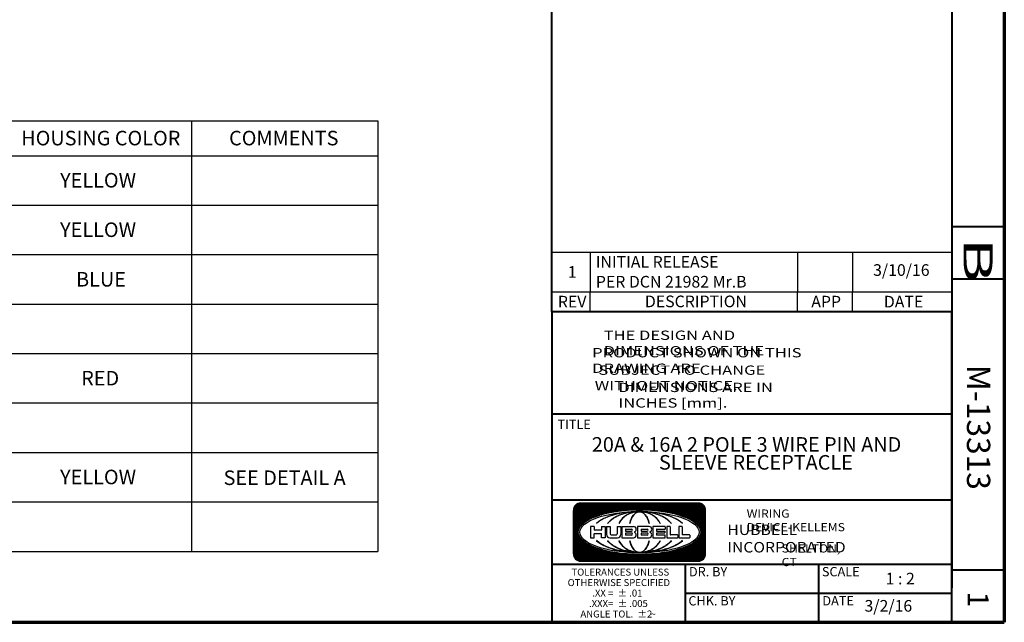
# Paper-space layout 'Layout1' of a CAD drawing. Units: inches. Extents: x -0.1 to 16.2, y 0.3 to 10.6.
# Drawn here: x 7.8 to 16.2, y 0.3 to 5.5 of the extents above; entities that cross this region are included whole.
import ezdxf

# ---------------------------------------------------------------- set-up
doc = ezdxf.new("R2010")
doc.units = ezdxf.units.IN
doc.header["$MEASUREMENT"] = 0
for name, color, linetype, lineweight in [('10', 7, 'Continuous', 30), ('Border (ANSI)', 7, 'Continuous', 70), ('Hatch (ANSI)', 7, 'Continuous', 18), ('Sketch Geometry (ANSI)', 7, 'Continuous', 25), ('Symbol (ANSI)', 7, 'Continuous', 25), ('Title (ANSI)', 7, 'Continuous', 50)]:
    doc.layers.add(name, color=color, linetype=linetype, lineweight=lineweight)
doc.layers.add('Viewport1ForCustomObjects_0', color=7, linetype='Continuous')
doc.styles.get("Standard").update_dxf_attribs({"font": 'tahoma.ttf'})

# ---------------------------------------------------------------- blocks, each defined once
blk = doc.blocks.new('CustomObjectsInViewport1_0')
at = {"layer": '10', "linetype": 'Continuous'}
for p, q in [((2.2611, 4.6314), (9.6962, 4.6314)), ((9.6962, 4.6314), (11.2962, 4.6314)), ((2.2611, 4.3314), (9.6962, 4.3314)), ((9.6962, 4.3314), (11.2962, 4.3314))]:
    blk.add_line(p, q, dxfattribs=at)
at = {"layer": 'Border (ANSI)', "lineweight": 40}
for p, q in [((12.7895, 2.9925), (12.7895, 10.6775)), ((16.2275, 10.6775), (16.2275, 0.62)), ((16.2275, 3.7225), (16.6775, 3.7225)), ((16.2275, 3.2725), (16.6775, 3.2725)), ((16.2275, 0.7725), (16.6775, 0.7725))]:
    blk.add_line(p, q, dxfattribs=at)
at = {"layer": 'Border (ANSI)'}
for p in [(16.6775, 10.6775), (0.3225, 0.3225)]:
    blk.add_line(p, (16.6775, 0.3225), dxfattribs=at)
at = {"layer": 'Hatch (ANSI)', "linetype": 'Continuous', "lineweight": 18}
for p, q in [((12.9758, 1.282), (13.0413, 1.3475)), ((12.9758, 1.2732), (13.0501, 1.3475)), ((12.9758, 1.2644), (13.059, 1.3475)), ((12.9758, 1.2555), (13.0678, 1.3475)), ((12.9758, 1.2467), (13.0766, 1.3475)), ((12.9758, 1.2378), (13.0855, 1.3475)), ((12.9758, 1.229), (13.0943, 1.3475)), ((12.9758, 1.2202), (13.1032, 1.3475)), ((12.9758, 1.2113), (13.112, 1.3475)), ((12.9758, 1.2025), (13.1208, 1.3475)), ((12.9758, 1.1937), (13.1297, 1.3475)), ((12.9758, 1.1848), (13.1385, 1.3475)), ((12.9758, 1.176), (13.1473, 1.3475)), ((12.9758, 1.1671), (13.1562, 1.3475)), ((12.9758, 1.1583), (13.165, 1.3475)), ((12.9758, 1.1495), (13.1739, 1.3475)), ((12.9758, 1.1406), (13.1827, 1.3475)), ((12.9758, 1.1318), (13.1915, 1.3475)), ((12.9758, 1.1229), (13.2004, 1.3475)), ((12.9758, 1.1141), (13.2092, 1.3475)), ((12.9758, 1.1053), (13.2181, 1.3475)), ((12.9758, 1.0964), (13.2269, 1.3475)), ((12.9758, 1.0876), (13.2357, 1.3475)), ((12.9776, 1.2927), (13.0306, 1.3457)), ((12.9798, 1.3037), (13.0196, 1.3435)), ((12.9915, 1.3243), (12.9991, 1.3318)), ((13.0925, 1.1955), (13.2446, 1.3475)), ((13.1093, 1.2034), (13.2534, 1.3475)), ((13.1262, 1.2114), (13.2622, 1.3475)), ((13.143, 1.2194), (13.2711, 1.3475)), ((13.1598, 1.2274), (13.2799, 1.3475)), ((13.1753, 1.234), (13.2888, 1.3475)), ((13.1876, 1.2375), (13.2976, 1.3475)), ((13.1998, 1.2409), (13.3064, 1.3475)), ((13.2121, 1.2443), (13.3153, 1.3475)), ((13.2244, 1.2477), (13.3241, 1.3475)), ((13.2366, 1.2512), (13.333, 1.3475)), ((13.2489, 1.2546), (13.3418, 1.3475)), ((13.2611, 1.258), (13.3506, 1.3475)), ((13.2734, 1.2614), (13.3595, 1.3475)), ((13.2849, 1.2641), (13.3683, 1.3475)), ((13.2953, 1.2657), (13.3772, 1.3475)), ((13.3057, 1.2673), (13.386, 1.3475)), ((13.3162, 1.2688), (13.3948, 1.3475)), ((13.3266, 1.2704), (13.4037, 1.3475)), ((13.337, 1.272), (13.4125, 1.3475)), ((13.3474, 1.2735), (13.4213, 1.3475)), ((13.3578, 1.2751), (13.4302, 1.3475)), ((13.3682, 1.2767), (13.439, 1.3475)), ((13.3786, 1.2782), (13.4479, 1.3475)), ((13.389, 1.2798), (13.4567, 1.3475)), ((13.3994, 1.2814), (13.4655, 1.3475)), ((13.4096, 1.2827), (13.4744, 1.3475)), ((13.4189, 1.2832), (13.4832, 1.3475)), ((13.4282, 1.2836), (13.4921, 1.3475)), ((13.4375, 1.2841), (13.5009, 1.3475)), ((13.4467, 1.2845), (13.5097, 1.3475)), ((13.456, 1.2849), (13.5186, 1.3475)), ((13.4653, 1.2854), (13.5274, 1.3475)), ((13.4746, 1.2858), (13.5363, 1.3475)), ((13.4839, 1.2863), (13.5451, 1.3475)), ((13.4932, 1.2867), (13.5539, 1.3475)), ((13.5024, 1.2872), (13.5628, 1.3475)), ((13.5117, 1.2876), (13.5716, 1.3475)), ((13.521, 1.2881), (13.5804, 1.3475)), ((13.5303, 1.2885), (13.5893, 1.3475)), ((13.5396, 1.289), (13.5981, 1.3475)), ((13.5484, 1.289), (13.607, 1.3475)), ((13.5569, 1.2885), (13.6158, 1.3475)), ((13.5653, 1.2881), (13.6246, 1.3475)), ((13.5737, 1.2877), (13.6335, 1.3475)), ((13.5822, 1.2873), (13.6423, 1.3475)), ((13.5906, 1.2869), (13.6512, 1.3475)), ((13.599, 1.2865), (13.66, 1.3475)), ((13.6075, 1.2861), (13.6688, 1.3475)), ((13.6159, 1.2857), (13.6777, 1.3475)), ((13.6243, 1.2853), (13.6865, 1.3475)), ((13.6328, 1.2849), (13.6954, 1.3475)), ((13.6412, 1.2845), (13.7042, 1.3475)), ((13.6496, 1.2841), (13.713, 1.3475)), ((13.6581, 1.2837), (13.7219, 1.3475)), ((13.6665, 1.2833), (13.7307, 1.3475)), ((13.6749, 1.2829), (13.7395, 1.3475)), ((13.6831, 1.2822), (13.7484, 1.3475)), ((13.6908, 1.281), (13.7572, 1.3475)), ((13.6985, 1.2799), (13.7661, 1.3475)), ((13.7061, 1.2787), (13.7749, 1.3475)), ((13.7138, 1.2776), (13.7837, 1.3475)), ((13.7215, 1.2764), (13.7926, 1.3475)), ((13.7292, 1.2753), (13.8014, 1.3475)), ((13.7369, 1.2741), (13.8103, 1.3475)), ((13.7445, 1.2729), (13.8191, 1.3475)), ((13.7522, 1.2718), (13.8279, 1.3475)), ((13.7599, 1.2706), (13.8368, 1.3475)), ((13.7676, 1.2695), (13.8456, 1.3475)), ((13.7753, 1.2683), (13.8545, 1.3475)), ((13.7829, 1.2672), (13.8633, 1.3475)), ((13.7906, 1.266), (13.8721, 1.3475)), ((13.7983, 1.2648), (13.881, 1.3475)), ((13.806, 1.2637), (13.8898, 1.3475)), ((13.813, 1.2619), (13.8986, 1.3475)), ((13.8199, 1.2599), (13.9075, 1.3475)), ((13.8268, 1.258), (13.9163, 1.3475)), ((13.8337, 1.2561), (13.9252, 1.3475)), ((13.8407, 1.2542), (13.934, 1.3475)), ((13.8476, 1.2522), (13.9428, 1.3475)), ((13.8545, 1.2503), (13.9517, 1.3475)), ((13.8614, 1.2484), (13.9605, 1.3475)), ((13.8683, 1.2464), (13.9694, 1.3475)), ((13.8752, 1.2445), (13.9782, 1.3475)), ((13.8821, 1.2426), (13.987, 1.3475)), ((13.889, 1.2406), (13.9959, 1.3475)), ((13.8959, 1.2387), (14.0047, 1.3475)), ((13.9028, 1.2368), (14.0136, 1.3475)), ((13.9097, 1.2349), (14.0224, 1.3475)), ((13.9166, 1.2329), (14.0312, 1.3475)), ((13.9226, 1.23), (14.0401, 1.3475)), ((13.9286, 1.2272), (14.0488, 1.3474)), ((13.9346, 1.2243), (14.0562, 1.3459)), ((13.9406, 1.2215), (14.0635, 1.3445)), ((13.9466, 1.2187), (14.0709, 1.343)), ((13.9526, 1.2158), (14.0767, 1.34)), ((13.9586, 1.213), (14.082, 1.3364)), ((13.9646, 1.2101), (14.0873, 1.3329)), ((13.9706, 1.2073), (14.0926, 1.3293)), ((13.9766, 1.2044), (14.0964, 1.3243)), ((13.9825, 1.2016), (14.1, 1.319)), ((13.9885, 1.1987), (14.1035, 1.3137)), ((13.9945, 1.1959), (14.1071, 1.3084)), ((14.0004, 1.1929), (14.1087, 1.3012)), ((14.0051, 1.1888), (14.1101, 1.2938)), ((14.0098, 1.1847), (14.1116, 1.2865)), ((14.0145, 1.1805), (14.1122, 1.2782)), ((14.0192, 1.1764), (14.1122, 1.2694)), ((14.0239, 1.1723), (14.1122, 1.2605)), ((14.0286, 1.1681), (14.1122, 1.2517)), ((14.0333, 1.164), (14.1122, 1.2428)), ((14.038, 1.1599), (14.1122, 1.234)), ((14.0427, 1.1557), (14.1122, 1.2252)), ((14.0474, 1.1516), (14.1122, 1.2163)), ((14.0522, 1.1475), (14.1122, 1.2075)), ((14.0547, 1.1412), (14.1122, 1.1986)), ((14.057, 1.1347), (14.1122, 1.1898)), ((12.9758, 1.0787), (13.0305, 1.1334)), ((12.9758, 1.0699), (13.0255, 1.1196)), ((12.9758, 1.0611), (13.0205, 1.1057)), ((13.8583, 0.8475), (14.1122, 1.1014)), ((14.0541, 1.0522), (14.1122, 1.1103)), ((14.0591, 1.066), (14.1122, 1.1191)), ((14.0594, 1.1282), (14.1122, 1.181)), ((14.0617, 1.1217), (14.1122, 1.1721)), ((14.0641, 1.1152), (14.1122, 1.1633)), ((14.0641, 1.0799), (14.1122, 1.1279)), ((14.0664, 1.1087), (14.1122, 1.1545)), ((14.0688, 1.1022), (14.1122, 1.1456)), ((14.0691, 1.0937), (14.1122, 1.1368)), ((12.9758, 1.0522), (13.0185, 1.0949)), ((12.9758, 1.0434), (13.0208, 1.0884)), ((12.9758, 1.0346), (13.0232, 1.0819)), ((12.9758, 1.0257), (13.0255, 1.0754)), ((12.9758, 1.0169), (13.0279, 1.0689)), ((12.9758, 1.008), (13.0302, 1.0624)), ((12.9758, 0.9992), (13.0325, 1.0559)), ((12.9758, 0.9904), (13.0349, 1.0494)), ((12.9758, 0.9815), (13.039, 1.0447)), ((12.9758, 0.9727), (13.0437, 1.0406)), ((12.9758, 0.9638), (13.0484, 1.0365)), ((12.9758, 0.955), (13.0532, 1.0323)), ((12.9758, 0.9462), (13.0579, 1.0282)), ((12.9758, 0.9373), (13.0626, 1.0241)), ((12.9758, 0.9285), (13.0673, 1.0199)), ((12.9758, 0.9196), (13.072, 1.0158)), ((13.8494, 0.8475), (14.03, 1.0281)), ((13.8671, 0.8475), (14.1122, 1.0926)), ((13.8759, 0.8475), (14.1122, 1.0837)), ((13.8848, 0.8475), (14.1122, 1.0749)), ((13.8936, 0.8475), (14.1122, 1.0661)), ((13.9025, 0.8475), (14.1122, 1.0572)), ((13.9113, 0.8475), (14.1122, 1.0484)), ((13.9201, 0.8475), (14.1122, 1.0395)), ((13.929, 0.8475), (14.1122, 1.0307)), ((13.9378, 0.8475), (14.1122, 1.0219)), ((12.9759, 0.9109), (13.0767, 1.0117)), ((12.9774, 0.9035), (13.0814, 1.0075)), ((12.9789, 0.8962), (13.0861, 1.0034)), ((12.9803, 0.8888), (13.0915, 1)), ((12.9833, 0.883), (13.0975, 0.9972)), ((12.9869, 0.8777), (13.1035, 0.9943)), ((12.9904, 0.8724), (13.1095, 0.9915)), ((12.994, 0.8671), (13.1155, 0.9886)), ((12.999, 0.8633), (13.1215, 0.9858)), ((13.0043, 0.8597), (13.1275, 0.9829)), ((13.0096, 0.8562), (13.1335, 0.9801)), ((13.0149, 0.8526), (13.1395, 0.9773)), ((13.0221, 0.851), (13.1455, 0.9744)), ((13.0295, 0.8495), (13.1515, 0.9716)), ((13.0368, 0.8481), (13.1575, 0.9687)), ((13.0451, 0.8475), (13.1635, 0.9659)), ((13.0539, 0.8475), (13.1695, 0.963)), ((13.0628, 0.8475), (13.176, 0.9608)), ((13.0716, 0.8475), (13.1829, 0.9588)), ((13.0804, 0.8475), (13.1899, 0.9569)), ((13.0893, 0.8475), (13.1968, 0.955)), ((13.0981, 0.8475), (13.2037, 0.953)), ((13.107, 0.8475), (13.2106, 0.9511)), ((13.1158, 0.8475), (13.2175, 0.9492)), ((13.1246, 0.8475), (13.2244, 0.9473)), ((13.1335, 0.8475), (13.2313, 0.9453)), ((13.1423, 0.8475), (13.2382, 0.9434)), ((13.1512, 0.8475), (13.2451, 0.9415)), ((13.16, 0.8475), (13.252, 0.9395)), ((13.1688, 0.8475), (13.2589, 0.9376)), ((13.1777, 0.8475), (13.2659, 0.9357)), ((13.1865, 0.8475), (13.2728, 0.9337)), ((13.1954, 0.8475), (13.2797, 0.9318)), ((13.2042, 0.8475), (13.2872, 0.9305)), ((13.7168, 0.8475), (13.7997, 0.9304)), ((13.7257, 0.8475), (13.8106, 0.9325)), ((13.7345, 0.8475), (13.8229, 0.9359)), ((13.7434, 0.8475), (13.8352, 0.9393)), ((13.7522, 0.8475), (13.8474, 0.9427)), ((13.761, 0.8475), (13.8597, 0.9462)), ((13.7699, 0.8475), (13.872, 0.9496)), ((13.7787, 0.8475), (13.8842, 0.953)), ((13.7876, 0.8475), (13.8965, 0.9564)), ((13.7964, 0.8475), (13.9088, 0.9599)), ((13.8052, 0.8475), (13.9228, 0.9651)), ((13.8141, 0.8475), (13.9396, 0.973)), ((13.8229, 0.8475), (13.9564, 0.981)), ((13.8317, 0.8475), (13.9732, 0.989)), ((13.8406, 0.8475), (13.9901, 0.997)), ((13.9467, 0.8475), (14.1122, 1.013)), ((13.9555, 0.8475), (14.1122, 1.0042)), ((13.9643, 0.8475), (14.1122, 0.9954)), ((13.9732, 0.8475), (14.1122, 0.9865)), ((13.982, 0.8475), (14.1122, 0.9777)), ((13.9908, 0.8475), (14.1122, 0.9688)), ((13.9997, 0.8475), (14.1122, 0.96)), ((14.0085, 0.8475), (14.1122, 0.9512)), ((14.0174, 0.8475), (14.1122, 0.9423)), ((14.0262, 0.8475), (14.1122, 0.9335)), ((13.213, 0.8475), (13.2949, 0.9294)), ((13.2219, 0.8475), (13.3026, 0.9282)), ((13.2307, 0.8475), (13.3103, 0.9271)), ((13.2395, 0.8475), (13.318, 0.9259)), ((13.2484, 0.8475), (13.3256, 0.9247)), ((13.2572, 0.8475), (13.3333, 0.9236)), ((13.2661, 0.8475), (13.341, 0.9224)), ((13.2749, 0.8475), (13.3487, 0.9213)), ((13.2837, 0.8475), (13.3564, 0.9201)), ((13.2926, 0.8475), (13.364, 0.919)), ((13.3014, 0.8475), (13.3717, 0.9178)), ((13.3103, 0.8475), (13.3794, 0.9166)), ((13.3191, 0.8475), (13.3871, 0.9155)), ((13.3279, 0.8475), (13.3948, 0.9143)), ((13.3368, 0.8475), (13.4024, 0.9132)), ((13.3456, 0.8475), (13.4104, 0.9122)), ((13.3545, 0.8475), (13.4188, 0.9118)), ((13.3633, 0.8475), (13.4272, 0.9114)), ((13.3721, 0.8475), (13.4357, 0.911)), ((13.381, 0.8475), (13.4441, 0.9106)), ((13.3898, 0.8475), (13.4525, 0.9102)), ((13.3986, 0.8475), (13.461, 0.9098)), ((13.4075, 0.8475), (13.4694, 0.9094)), ((13.4163, 0.8475), (13.4778, 0.909)), ((13.4252, 0.8475), (13.4863, 0.9086)), ((13.434, 0.8475), (13.4947, 0.9082)), ((13.4428, 0.8475), (13.5031, 0.9078)), ((13.4517, 0.8475), (13.5116, 0.9074)), ((13.4605, 0.8475), (13.52, 0.907)), ((13.4694, 0.8475), (13.5284, 0.9066)), ((13.4782, 0.8475), (13.5369, 0.9062)), ((13.487, 0.8475), (13.5454, 0.9059)), ((13.4959, 0.8475), (13.5547, 0.9063)), ((13.5047, 0.8475), (13.564, 0.9068)), ((13.5136, 0.8475), (13.5733, 0.9072)), ((13.5224, 0.8475), (13.5826, 0.9077)), ((13.5312, 0.8475), (13.5919, 0.9081)), ((13.5401, 0.8475), (13.6011, 0.9086)), ((13.5489, 0.8475), (13.6104, 0.909)), ((13.5577, 0.8475), (13.6197, 0.9095)), ((13.5666, 0.8475), (13.629, 0.9099)), ((13.5754, 0.8475), (13.6383, 0.9104)), ((13.5843, 0.8475), (13.6476, 0.9108)), ((13.5931, 0.8475), (13.6568, 0.9112)), ((13.6019, 0.8475), (13.6661, 0.9117)), ((13.6108, 0.8475), (13.6754, 0.9121)), ((13.6196, 0.8475), (13.6852, 0.9131)), ((13.6285, 0.8475), (13.6956, 0.9147)), ((13.6373, 0.8475), (13.706, 0.9163)), ((13.6461, 0.8475), (13.7165, 0.9178)), ((13.655, 0.8475), (13.7269, 0.9194)), ((13.6638, 0.8475), (13.7373, 0.921)), ((13.6726, 0.8475), (13.7477, 0.9225)), ((13.6815, 0.8475), (13.7581, 0.9241)), ((13.6903, 0.8475), (13.7685, 0.9257)), ((13.6992, 0.8475), (13.7789, 0.9272)), ((13.708, 0.8475), (13.7893, 0.9288)), ((14.035, 0.8475), (14.1122, 0.9246)), ((14.0439, 0.8475), (14.1122, 0.9158)), ((14.0538, 0.8486), (14.1111, 0.9059)), ((14.0649, 0.8508), (14.1089, 0.8948)), ((14.0804, 0.8575), (14.1022, 0.8793))]:
    blk.add_line(p, q, dxfattribs=at)
at = {"layer": 'Sketch Geometry (ANSI)'}
for p, q in [((9.6962, 4.6314), (9.6962, 4.3314)), ((11.2962, 4.6314), (11.2962, 4.3314)), ((9.6962, 4.3314), (9.6962, 3.4814)), ((11.2962, 4.3314), (11.2962, 3.4814)), ((5.0962, 3.9064), (9.6962, 3.9064)), ((9.6962, 3.9064), (11.2962, 3.9064)), ((5.0958, 3.4814), (9.6962, 3.4814)), ((9.6962, 3.4819), (9.6962, 2.6319)), ((9.6962, 3.4814), (11.2962, 3.4814)), ((11.2962, 3.4819), (11.2962, 2.6319)), ((5.0962, 3.0569), (9.6962, 3.0569)), ((9.6962, 3.0569), (11.2962, 3.0569)), ((9.6962, 2.6319), (9.6962, 2.2069)), ((11.2962, 2.6319), (11.2962, 2.2069)), ((5.0962, 2.2069), (9.6962, 2.2069)), ((5.0962, 2.2069), (9.6962, 2.2069)), ((9.6962, 2.2069), (9.6962, 1.782)), ((9.6962, 2.2069), (11.2962, 2.2069)), ((9.6962, 2.2069), (11.2962, 2.2069)), ((11.2962, 2.2069), (11.2962, 1.782)), ((5.0962, 1.782), (9.6962, 1.782)), ((9.6962, 1.782), (9.6962, 1.357)), ((9.6962, 1.782), (11.2962, 1.782)), ((11.2962, 1.782), (11.2962, 1.357)), ((5.0962, 1.357), (9.6962, 1.357)), ((5.0962, 1.357), (9.6962, 1.357)), ((9.6962, 1.357), (9.6962, 0.9322)), ((9.6962, 1.357), (11.2962, 1.357)), ((9.6962, 1.357), (11.2962, 1.357)), ((11.2962, 1.357), (11.2962, 0.9322)), ((5.0962, 0.9322), (9.6962, 0.9322)), ((9.6962, 0.9322), (11.2962, 0.9322))]:
    blk.add_line(p, q, dxfattribs=at)
at = {"layer": 'Sketch Geometry (ANSI)', "linetype": 'Continuous'}
for p, q in [((5.0962, 2.6319), (9.6962, 2.6319)), ((9.6962, 2.6319), (11.2962, 2.6319))]:
    blk.add_line(p, q, dxfattribs=at)
at = {"layer": 'Symbol (ANSI)'}
for p, q in [((12.7895, 3.5027), (12.7895, 3.1626)), ((12.7895, 3.5027), (16.2265, 3.5027)), ((13.1215, 3.5027), (13.1215, 3.1626)), ((14.9015, 3.5027), (14.9015, 3.1626)), ((15.3725, 3.5027), (15.3725, 3.1626)), ((16.2265, 3.5027), (16.2265, 3.1626)), ((12.7895, 2.9925), (12.7895, 3.1626)), ((12.7895, 3.1626), (16.2265, 3.1626)), ((13.1215, 2.9925), (13.1215, 3.1626)), ((14.9015, 2.9925), (14.9015, 3.1626)), ((15.3725, 2.9925), (15.3725, 3.1626)), ((16.2265, 2.9925), (16.2265, 3.1626)), ((12.7895, 2.9925), (16.2265, 2.9925))]:
    blk.add_line(p, q, dxfattribs=at)
at = {"layer": 'Title (ANSI)', "lineweight": 40}
for p, q in [((12.7895, 2.9925), (16.2275, 2.9925)), ((12.7895, 2.9925), (12.7895, 0.3225)), ((16.2275, 0.3247), (16.2275, 2.9925)), ((12.7895, 2.1125), (16.2275, 2.1125)), ((16.2275, 1.3725), (12.7895, 1.3725)), ((12.7895, 0.8225), (16.2275, 0.8225)), ((13.9355, 0.8225), (13.9355, 0.3225)), ((15.0815, 0.8225), (15.0815, 0.3225)), ((13.9355, 0.5725), (16.2275, 0.5725))]:
    blk.add_line(p, q, dxfattribs=at)
at = {"layer": 'Title (ANSI)', "color": 7, "linetype": 'Continuous', "lineweight": 25}
for p, q in [((12.9758, 0.9114), (12.9758, 1.2836)), ((14.0483, 1.3475), (13.0397, 1.3475)), ((14.1122, 0.9114), (14.1122, 1.2836)), ((13.1542, 1.1458), (13.1235, 1.1458)), ((13.1235, 1.1458), (13.1235, 1.0492)), ((13.1542, 1.1458), (13.1542, 1.1168)), ((13.2156, 1.1151), (13.1559, 1.1151)), ((13.2173, 1.1458), (13.248, 1.1458)), ((13.2173, 1.1458), (13.2173, 1.1168)), ((13.248, 1.1458), (13.248, 1.0492)), ((13.2616, 1.1458), (13.2923, 1.1458)), ((13.2616, 1.1458), (13.2616, 1.0776)), ((13.2923, 1.1458), (13.2923, 1.0818)), ((13.3525, 1.1458), (13.3525, 1.0818)), ((13.3525, 1.1458), (13.3832, 1.1458)), ((13.3832, 1.1458), (13.3832, 1.0776)), ((13.3934, 1.1458), (13.4929, 1.1458)), ((13.3934, 1.1458), (13.3934, 1.0492)), ((13.4241, 1.1208), (13.4241, 1.1072)), ((13.4258, 1.1225), (13.4758, 1.1225)), ((13.4258, 1.1055), (13.4758, 1.1055)), ((13.6264, 1.1458), (13.527, 1.1458)), ((13.527, 1.1458), (13.527, 1.0492)), ((13.5576, 1.1208), (13.5576, 1.1072)), ((13.5593, 1.1225), (13.6093, 1.1225)), ((13.5593, 1.1055), (13.6093, 1.1055)), ((13.7633, 1.1458), (13.6593, 1.1458)), ((13.6593, 1.1458), (13.6593, 1.0492)), ((13.69, 1.1208), (13.69, 1.1072)), ((13.6917, 1.1225), (13.7633, 1.1225)), ((13.6917, 1.1055), (13.7588, 1.1055)), ((13.7605, 1.1038), (13.7605, 1.0913)), ((13.765, 1.1441), (13.765, 1.1242)), ((13.7775, 1.1458), (13.7775, 1.0492)), ((13.8065, 1.1458), (13.7775, 1.1458)), ((13.8082, 1.1441), (13.8082, 1.0759)), ((13.8809, 1.1458), (13.8809, 1.0492)), ((13.9099, 1.1458), (13.8809, 1.1458)), ((13.9116, 1.1441), (13.9116, 1.0759)), ((13.1235, 1.0492), (13.1542, 1.0492)), ((13.1542, 1.0492), (13.1542, 1.0827)), ((13.1559, 1.0844), (13.2156, 1.0844)), ((13.2173, 1.0492), (13.2173, 1.0827)), ((13.248, 1.0492), (13.2173, 1.0492)), ((13.29, 1.0492), (13.3548, 1.0492)), ((13.2993, 1.0748), (13.3455, 1.0748)), ((13.3934, 1.0492), (13.4929, 1.0492)), ((13.4241, 1.0878), (13.4241, 1.0742)), ((13.4758, 1.0895), (13.4258, 1.0895)), ((13.4758, 1.0725), (13.4258, 1.0725)), ((13.527, 1.0492), (13.6264, 1.0492)), ((13.5576, 1.0878), (13.5576, 1.0742)), ((13.6093, 1.0895), (13.5593, 1.0895)), ((13.6093, 1.0725), (13.5593, 1.0725)), ((13.6593, 1.0492), (13.7633, 1.0492)), ((13.69, 1.0878), (13.69, 1.0742)), ((13.7588, 1.0895), (13.6917, 1.0895)), ((13.7633, 1.0725), (13.6917, 1.0725)), ((13.765, 1.0509), (13.765, 1.0708)), ((13.7775, 1.0492), (13.8701, 1.0492)), ((13.8701, 1.0742), (13.8099, 1.0742)), ((13.8718, 1.0725), (13.8718, 1.0509)), ((13.8809, 1.0492), (13.9735, 1.0492)), ((13.9735, 1.0742), (13.9133, 1.0742)), ((13.9752, 1.0725), (13.9752, 1.0509)), ((13.0397, 0.8475), (14.0483, 0.8475))]:
    blk.add_line(p, q, dxfattribs=at)
for centre, radius, start, end in [((13.0397, 1.2836), 0.0639, 90, 180), ((14.0483, 1.2836), 0.0639, 360, 90), ((13.1559, 1.1168), 0.0017, 180, 270), ((13.2156, 1.1168), 0.0017, 270, 360), ((13.4258, 1.1208), 0.0017, 90, 180), ((13.4258, 1.1072), 0.0017, 180, 270), ((13.4758, 1.114), 0.00852, 270, 90), ((13.4929, 1.1231), 0.0227, 356.41668, 90), ((13.4929, 1.1202), 0.0227, 291.5289, 3.58332), ((13.5593, 1.1208), 0.0017, 90, 180), ((13.5593, 1.1072), 0.0017, 180, 270), ((13.6093, 1.114), 0.00852, 270, 90), ((13.6264, 1.1231), 0.0227, 356.41668, 90), ((13.6264, 1.1202), 0.0227, 291.5289, 3.58332), ((13.6917, 1.1208), 0.0017, 90, 180), ((13.6917, 1.1072), 0.0017, 180, 270), ((13.7588, 1.1038), 0.0017, 0, 90), ((13.7588, 1.1038), 0.0017, 360, 90), ((13.7633, 1.1441), 0.0017, 360, 90), ((13.7633, 1.1242), 0.0017, 270, 0), ((13.8065, 1.1441), 0.0017, 360, 90), ((13.9099, 1.1441), 0.0017, 0, 90), ((13.1559, 1.0827), 0.0017, 90, 180), ((13.2156, 1.0827), 0.0017, 360, 90), ((13.29, 1.0776), 0.0284, 180, 270), ((13.2993, 1.0818), 0.00705, 180, 270), ((13.3455, 1.0818), 0.00705, 270, 0), ((13.3548, 1.0776), 0.0284, 270, 360), ((13.4258, 1.0878), 0.0017, 90, 180), ((13.4258, 1.0742), 0.0017, 180, 270), ((13.4758, 1.081), 0.00852, 270, 90), ((13.4929, 1.0719), 0.0227, 270, 3.58332), ((13.5018, 1.0975), 0.0017, 111.5289, 248.4711), ((13.4929, 1.0748), 0.0227, 356.41668, 68.4711), ((13.5593, 1.0878), 0.0017, 90, 180), ((13.5593, 1.0742), 0.0017, 180, 270), ((13.6093, 1.081), 0.00852, 270, 90), ((13.6264, 1.0719), 0.0227, 270, 3.58332), ((13.6354, 1.0975), 0.0017, 111.5289, 248.4711), ((13.6264, 1.0748), 0.0227, 356.41668, 68.4711), ((13.6917, 1.0878), 0.0017, 90, 180), ((13.6917, 1.0742), 0.0017, 180, 270), ((13.7588, 1.0913), 0.0017, 270, 0), ((13.7633, 1.0708), 0.0017, 0, 90), ((13.7633, 1.0509), 0.0017, 270, 360), ((13.8099, 1.0759), 0.0017, 180, 270), ((13.8701, 1.0725), 0.0017, 360, 90), ((13.8701, 1.0509), 0.0017, 270, 0), ((13.9133, 1.0759), 0.0017, 180, 270), ((13.9735, 1.0725), 0.0017, 360, 90), ((13.9735, 1.0509), 0.0017, 270, 360), ((13.0397, 0.9114), 0.0639, 180, 270), ((14.0483, 0.9114), 0.0639, 270, 0)]:
    blk.add_arc(centre, radius, start, end, dxfattribs=at)
at = {"layer": 'Title (ANSI)', "lineweight": 25}
blk.add_ellipse((13.544, 1.0975), major_axis=(-0.5265, 0), ratio=0.364043, dxfattribs=at)
at = {"layer": 'Title (ANSI)', "color": 7, "linetype": 'Continuous', "lineweight": 25}
blk.add_ellipse((13.5439, 1.0968), major_axis=(-0.5113, 0), ratio=0.346747, dxfattribs=at)
for major_axis, ratio, start_param, end_param in [((-0.4065, 0), 0.433324, 3.574327, 5.850451), ((-0.3015, 0), 0.584244, 3.574327, 5.850451), ((0.1965, 0), 0.896472, 0.432735, 2.708858), ((0, 0.1761), 0.519355, 5.145124, 7.421247), ((0.4065, 0), 0.433324, 3.574327, 5.850451), ((0.3015, 0), 0.584244, 3.574327, 5.850451), ((-0.1965, 0), 0.896472, 0.432735, 2.708858), ((0, 0.1761), 0.519355, 2.003531, 4.279654)]:
    blk.add_ellipse((13.544, 1.0975), major_axis=major_axis, ratio=ratio, start_param=start_param, end_param=end_param, dxfattribs=at)
for points, knots in [([(13.9134, 1.1718), (13.9043, 1.1794), (13.8848, 1.1956), (13.8495, 1.2151), (13.8085, 1.2326), (13.7622, 1.2474), (13.7115, 1.259), (13.6575, 1.2675), (13.6013, 1.2728), (13.5439, 1.2746), (13.4866, 1.273), (13.4304, 1.2678), (13.3766, 1.2591), (13.3261, 1.2472), (13.2798, 1.2324), (13.2388, 1.2149), (13.2033, 1.1956), (13.1838, 1.1794), (13.1746, 1.1718)], [0, 0, 0, 0, 0.090404, 0.192517, 0.305919, 0.42972, 0.562396, 0.7019, 0.846009, 0.992419, 1.138816, 1.282886, 1.421968, 1.554154, 1.677816, 1.791459, 1.893865, 1.984366, 1.984366, 1.984366, 1.984366]), ([(13.8172, 1.171), (13.8106, 1.1785), (13.7967, 1.1942), (13.7705, 1.2138), (13.7402, 1.2314), (13.7058, 1.2462), (13.6682, 1.2579), (13.6282, 1.2664), (13.5865, 1.2716), (13.544, 1.2735), (13.5014, 1.2718), (13.4598, 1.2667), (13.4198, 1.258), (13.3824, 1.246), (13.3481, 1.2312), (13.3177, 1.2137), (13.2914, 1.1942), (13.2774, 1.1785), (13.2708, 1.171)], [0, 0, 0, 0, 0.07635, 0.159056, 0.248098, 0.343118, 0.443334, 0.547631, 0.654708, 0.763169, 0.871601, 0.978643, 1.082707, 1.182644, 1.277578, 1.366733, 1.449564, 1.525947, 1.525947, 1.525947, 1.525947]), ([(13.7229, 1.1716), (13.7186, 1.1791), (13.7099, 1.1942), (13.6928, 1.2142), (13.6729, 1.2319), (13.6504, 1.247), (13.6256, 1.2588), (13.5993, 1.2674), (13.5719, 1.2727), (13.544, 1.2746), (13.516, 1.2729), (13.4886, 1.2677), (13.4624, 1.2589), (13.4378, 1.2468), (13.4153, 1.2318), (13.3954, 1.214), (13.3781, 1.1941), (13.3694, 1.1791), (13.3651, 1.1716)], [0, 0, 0, 0, 0.065589, 0.132147, 0.199724, 0.268309, 0.337768, 0.407997, 0.478784, 0.54983, 0.620836, 0.691583, 0.76178, 0.831211, 0.899777, 0.967356, 1.033882, 1.099435, 1.099435, 1.099435, 1.099435]), ([(13.7219, 1.1711), (13.7176, 1.1785), (13.709, 1.1935), (13.6919, 1.2134), (13.6722, 1.231), (13.6498, 1.246), (13.6252, 1.2578), (13.599, 1.2663), (13.5718, 1.2716), (13.544, 1.2734), (13.5162, 1.2718), (13.4889, 1.2666), (13.4628, 1.2578), (13.4384, 1.2458), (13.416, 1.2309), (13.3962, 1.2132), (13.379, 1.1935), (13.3704, 1.1785), (13.3661, 1.1711)], [0, 0, 0, 0, 0.065155, 0.131291, 0.198458, 0.266645, 0.335718, 0.40557, 0.475983, 0.546659, 0.617295, 0.687668, 0.757486, 0.826527, 0.894694, 0.961864, 1.027972, 1.093093, 1.093093, 1.093093, 1.093093]), ([(13.4604, 1.1715), (13.4624, 1.1789), (13.4662, 1.1932), (13.474, 1.2132), (13.4832, 1.2309), (13.4935, 1.2461), (13.5051, 1.2582), (13.5156, 1.2658), (13.5243, 1.27), (13.5308, 1.2722), (13.5374, 1.2736), (13.544, 1.2741), (13.5506, 1.2737), (13.5572, 1.2725), (13.5637, 1.2702), (13.5701, 1.2671), (13.5764, 1.2631), (13.5846, 1.2564), (13.5944, 1.2459), (13.6047, 1.2308), (13.6139, 1.2131), (13.6218, 1.1931), (13.6256, 1.1789), (13.6276, 1.1715)], [0, 0, 0, 0, 0.058026, 0.1126804, 0.1634516, 0.2099667, 0.2520651, 0.290287, 0.3082541, 0.3256313, 0.3425883, 0.3593155, 0.3760209, 0.392924, 0.4102491, 0.4282171, 0.4469895, 0.4666687, 0.5090094, 0.5555631, 0.6062402, 0.6607494, 0.7186954, 0.7186954, 0.7186954, 0.7186954]), ([(13.4615, 1.1712), (13.4635, 1.1786), (13.4672, 1.1928), (13.4751, 1.2127), (13.4841, 1.2303), (13.4944, 1.2453), (13.5058, 1.2573), (13.5162, 1.2648), (13.5247, 1.2689), (13.5311, 1.2711), (13.5375, 1.2725), (13.544, 1.273), (13.5505, 1.2726), (13.5569, 1.2713), (13.5633, 1.2692), (13.5696, 1.2661), (13.5757, 1.2622), (13.5838, 1.2556), (13.5935, 1.2452), (13.6038, 1.2302), (13.6129, 1.2126), (13.6208, 1.1928), (13.6245, 1.1786), (13.6265, 1.1712)], [0, 0, 0, 0, 0.0577675, 0.1121302, 0.1625619, 0.2086695, 0.250231, 0.2878011, 0.3054156, 0.3224322, 0.3390266, 0.3553944, 0.3717462, 0.3883015, 0.4052812, 0.4228999, 0.4413489, 0.4607387, 0.5025862, 0.5487416, 0.5990898, 0.6533167, 0.7110083, 0.7110083, 0.7110083, 0.7110083]), ([(13.9134, 1.0232), (13.9043, 1.0156), (13.8848, 0.9994), (13.8495, 0.9799), (13.8085, 0.9624), (13.7622, 0.9476), (13.7115, 0.936), (13.6575, 0.9275), (13.6013, 0.9222), (13.5439, 0.9204), (13.4866, 0.922), (13.4304, 0.9272), (13.3766, 0.9359), (13.3261, 0.9478), (13.2798, 0.9626), (13.2388, 0.9801), (13.2033, 0.9994), (13.1838, 1.0156), (13.1746, 1.0232)], [0, 0, 0, 0, 0.090404, 0.192517, 0.305919, 0.42972, 0.562396, 0.7019, 0.846009, 0.992419, 1.138816, 1.282886, 1.421968, 1.554154, 1.677816, 1.791459, 1.893865, 1.984366, 1.984366, 1.984366, 1.984366]), ([(13.9126, 1.0241), (13.9035, 1.0165), (13.8842, 1.0003), (13.849, 0.981), (13.8081, 0.9634), (13.7619, 0.9487), (13.7113, 0.9371), (13.6574, 0.9286), (13.6012, 0.9234), (13.5439, 0.9215), (13.4867, 0.9231), (13.4306, 0.9283), (13.3768, 0.937), (13.3264, 0.9489), (13.2802, 0.9637), (13.2393, 0.9811), (13.2039, 1.0003), (13.1845, 1.0165), (13.1754, 1.0241)], [0, 0, 0, 0, 0.089928, 0.191668, 0.304769, 0.42832, 0.560774, 0.700078, 0.844, 0.99023, 1.136448, 1.28033, 1.419214, 1.551195, 1.674621, 1.787968, 1.889989, 1.979994, 1.979994, 1.979994, 1.979994]), ([(13.8181, 1.0233), (13.8114, 1.0157), (13.7975, 1), (13.7711, 0.9802), (13.7407, 0.9626), (13.7062, 0.9477), (13.6685, 0.936), (13.6284, 0.9275), (13.5866, 0.9223), (13.544, 0.9204), (13.5013, 0.922), (13.4596, 0.9272), (13.4195, 0.9359), (13.382, 0.9479), (13.3476, 0.9628), (13.3171, 0.9804), (13.2906, 1), (13.2766, 1.0157), (13.2699, 1.0233)], [0, 0, 0, 0, 0.076834, 0.159956, 0.249359, 0.344696, 0.445197, 0.549756, 0.657082, 0.765784, 0.874458, 0.981748, 1.086084, 1.186312, 1.281564, 1.371077, 1.454319, 1.531186, 1.531186, 1.531186, 1.531186]), ([(13.8172, 1.024), (13.8106, 1.0165), (13.7967, 1.0008), (13.7705, 0.9812), (13.7402, 0.9636), (13.7058, 0.9488), (13.6682, 0.9371), (13.6282, 0.9286), (13.5865, 0.9234), (13.544, 0.9216), (13.5014, 0.9232), (13.4598, 0.9283), (13.4198, 0.937), (13.3824, 0.949), (13.3481, 0.9638), (13.3177, 0.9813), (13.2914, 1.0008), (13.2774, 1.0165), (13.2708, 1.024)], [0, 0, 0, 0, 0.07635, 0.159056, 0.248098, 0.343118, 0.443334, 0.547631, 0.654708, 0.763169, 0.871601, 0.978643, 1.082707, 1.182644, 1.277578, 1.366733, 1.449564, 1.525947, 1.525947, 1.525947, 1.525947]), ([(13.7229, 1.0234), (13.7186, 1.0159), (13.7099, 1.0008), (13.6928, 0.9808), (13.6729, 0.9631), (13.6504, 0.948), (13.6256, 0.9362), (13.5993, 0.9276), (13.5719, 0.9223), (13.544, 0.9204), (13.516, 0.9221), (13.4886, 0.9273), (13.4624, 0.9361), (13.4378, 0.9482), (13.4153, 0.9632), (13.3954, 0.981), (13.3781, 1.0009), (13.3694, 1.0159), (13.3651, 1.0234)], [0, 0, 0, 0, 0.065589, 0.132147, 0.199724, 0.268309, 0.337768, 0.407997, 0.478784, 0.54983, 0.620836, 0.691583, 0.76178, 0.831211, 0.899777, 0.967356, 1.033882, 1.099435, 1.099435, 1.099435, 1.099435]), ([(13.7219, 1.0239), (13.7176, 1.0165), (13.709, 1.0015), (13.6919, 0.9816), (13.6722, 0.964), (13.6498, 0.949), (13.6252, 0.9372), (13.599, 0.9287), (13.5718, 0.9234), (13.544, 0.9216), (13.5162, 0.9232), (13.4889, 0.9284), (13.4628, 0.9372), (13.4384, 0.9492), (13.416, 0.9641), (13.3962, 0.9818), (13.379, 1.0015), (13.3704, 1.0165), (13.3661, 1.0239)], [0, 0, 0, 0, 0.065155, 0.131291, 0.198458, 0.266645, 0.335718, 0.40557, 0.475983, 0.546659, 0.617295, 0.687668, 0.757486, 0.826527, 0.894694, 0.961864, 1.027972, 1.093093, 1.093093, 1.093093, 1.093093]), ([(13.6276, 1.0235), (13.6256, 1.0161), (13.6218, 1.0018), (13.614, 0.9818), (13.6048, 0.9641), (13.5945, 0.9489), (13.5829, 0.9368), (13.5724, 0.9292), (13.5637, 0.925), (13.5572, 0.9228), (13.5506, 0.9214), (13.544, 0.9209), (13.5374, 0.9213), (13.5308, 0.9225), (13.5243, 0.9248), (13.5179, 0.9279), (13.5116, 0.9319), (13.5034, 0.9386), (13.4936, 0.9491), (13.4833, 0.9642), (13.4741, 0.9819), (13.4662, 1.0019), (13.4624, 1.0161), (13.4604, 1.0235)], [0, 0, 0, 0, 0.058026, 0.1126804, 0.1634516, 0.2099667, 0.2520651, 0.290287, 0.3082541, 0.3256313, 0.3425883, 0.3593155, 0.3760209, 0.392924, 0.4102491, 0.4282171, 0.4469895, 0.4666687, 0.5090094, 0.5555631, 0.6062402, 0.6607494, 0.7186954, 0.7186954, 0.7186954, 0.7186954]), ([(13.6265, 1.0238), (13.6245, 1.0164), (13.6208, 1.0022), (13.6129, 0.9823), (13.6039, 0.9647), (13.5936, 0.9497), (13.5822, 0.9377), (13.5718, 0.9302), (13.5633, 0.9261), (13.5569, 0.9239), (13.5505, 0.9225), (13.544, 0.922), (13.5375, 0.9224), (13.5311, 0.9237), (13.5247, 0.9258), (13.5184, 0.9289), (13.5123, 0.9328), (13.5042, 0.9394), (13.4945, 0.9498), (13.4842, 0.9648), (13.4751, 0.9824), (13.4672, 1.0022), (13.4635, 1.0164), (13.4615, 1.0238)], [0, 0, 0, 0, 0.0577675, 0.1121302, 0.1625619, 0.2086695, 0.250231, 0.2878011, 0.3054156, 0.3224322, 0.3390266, 0.3553944, 0.3717462, 0.3883015, 0.4052812, 0.4228999, 0.4413489, 0.4607387, 0.5025862, 0.5487416, 0.5990898, 0.6533167, 0.7110083, 0.7110083, 0.7110083, 0.7110083])]:
    blk.add_open_spline(points, degree=3, knots=knots, dxfattribs=at)
at = {"layer": 'Border (ANSI)', "attachment_point": 1, "rotation": 270}
for s, insert, char_height in [('\\fTahoma|b0|i0;\\W1.75;B', (16.5775, 3.631), 0.25), ('\\fTahoma|b0|i0;\\W1.;M-13313', (16.5567, 2.5336), 0.2), ('\\fTahoma|b0|i0;\\W1.;1', (16.5428, 0.5881), 0.18)]:
    blk.add_mtext(s, dxfattribs=dict(at, insert=insert, char_height=char_height))
at = {"layer": 'Symbol (ANSI)', "attachment_point": 1}
for s, insert, char_height in [('\\fCalibri Light|b0|i0;\\W1.;HOUSING COLOR', (8.2329, 4.5453), 0.125), ('\\fCalibri Light|b0|i0;\\W1.;COMMENTS', (10.0184, 4.5453), 0.125), ('\\fCalibri|b0|i0;\\W1.;YELLOW', (8.5671, 4.183), 0.125), ('\\fCalibri|b0|i0;\\W1.;YELLOW', (8.5671, 3.758), 0.125), ('\\fCalibri Light|b0|i0;\\W1.;INITIAL RELEASE', (13.1689, 3.4688), 0.1), ('\\fCalibri Light|b0|i0;\\W1.;3/10/16', (15.5503, 3.3992), 0.1), ('\\fCalibri|b0|i0;\\W1.;BLUE', (8.7041, 3.3323), 0.125), ('\\fCalibri Light|b0|i0;\\W1.;1', (12.928, 3.3827), 0.1), ('\\fCalibri Light|b0|i0;\\W1.;PER DCN 21982 Mr.B  ', (13.1689, 3.2987), 0.1), ('\\fTahoma|b0|i0;\\W1.;DESCRIPTION', (13.5901, 3.1296), 0.1), ('\\fTahoma|b0|i0;\\W1.;REV', (12.8426, 3.1275), 0.1), ('\\fTahoma|b0|i0;\\W1.;APP', (15.0193, 3.1275), 0.1), ('\\fTahoma|b0|i0;\\W1.;DATE', (15.6429, 3.1275), 0.1), ('\\fCalibri|b0|i0;\\W1.;RED', (8.7482, 2.4824), 0.125), ('\\fCalibri|b0|i0;\\W1.;YELLOW', (8.5671, 1.6336), 0.125), ('\\fCalibri Light|b0|i0;\\W1.;SEE DETAIL A', (9.9712, 1.6272), 0.125)]:
    blk.add_mtext(s, dxfattribs=dict(at, insert=insert, char_height=char_height))
at = {"layer": 'Title (ANSI)', "attachment_point": 1}
for s, insert, char_height in [('\\fTahoma|b0|i0;\\W1.3;THE DESIGN AND DIMENSIONS OF THE', (13.236, 2.8289), 0.08), ('\\fTahoma|b0|i0;\\W1.3;PRODUCT SHOWN ON THIS DRAWING ARE', (13.1372, 2.6789), 0.08), ('\\fTahoma|b0|i0;\\W1.3; SUBJECT TO CHANGE WITHOUT NOTICE.', (13.1594, 2.5289), 0.08), ('\\fTahoma|b0|i0;\\W1.3;DIMENSIONS ARE IN INCHES [mm].', (13.3629, 2.3808), 0.08), ('\\fTahoma|b0|i0;\\W1.;TITLE', (12.8394, 2.0625), 0.08), ('\\fCalibri Light|b0|i0;\\W1.;20A & 16A 2 POLE 3 WIRE PIN AND', (13.1346, 1.9134), 0.125), ('\\fCalibri Light|b0|i0;\\W1.;SLEEVE RECEPTACLE', (13.7111, 1.7594), 0.125), ('\\fTahoma|b0|i0;\\W1.1;WIRING DEVICE-KELLEMS', (14.4645, 1.2918), 0.07), ('\\fTahoma|b0|i0;\\W1.1;HUBBELL INCORPORATED', (14.2986, 1.1625), 0.09), ('\\fTahoma|b0|i0;\\W1.1;SHELTON, CT', (14.7651, 0.9921), 0.07), ('\\fTahoma|b0|i0;\\W1.;TOLERANCES UNLESS', (12.9596, 0.7838), 0.06), ('\\fTahoma|b0|i0;\\W1.;DR. BY', (13.9685, 0.7975), 0.08), ('\\fTahoma|b0|i0;\\W1.;SCALE', (15.1106, 0.7975), 0.08), ('\\fTahoma|b0|i0;\\W1.;OTHERWISE SPECIFIED', (12.9266, 0.6938), 0.06), ('\\fCalibri Light|b0|i0;\\W1.;1 : 2', (15.6581, 0.7482), 0.1), ('\\fTahoma|b0|i0;\\W1.; .XX =  ± .01', (13.1201, 0.6037), 0.06), ('\\fTahoma|b0|i0;\\W1.;  .XXX=  ± .005', (13.0737, 0.5137), 0.06), ('\\fTahoma|b0|i0;\\W1.;CHK. BY', (13.964, 0.5475), 0.08), ('\\fTahoma|b0|i0;\\W1.;DATE', (15.1145, 0.5475), 0.08), ('\\fCalibri Light|b0|i0;\\W1.;3/2/16', (15.4766, 0.514), 0.1), ('\\fTahoma|b0|i0;\\W1.;ANGLE TOL.  ±2', (13.0366, 0.4238), 0.06), ('\\fAIGDT|b0|i0;\\W1.;~', (13.639, 0.4225), 0.06)]:
    blk.add_mtext(s, dxfattribs=dict(at, insert=insert, char_height=char_height))

psp = doc.layouts.get("Layout1")

# ---------------------------------------------------------------- block references
at = {"layer": 'Viewport1ForCustomObjects_0'}
psp.add_blockref('CustomObjectsInViewport1_0', (-0.428, -0.0307), dxfattribs=at)

doc.saveas('drawing.dxf')
